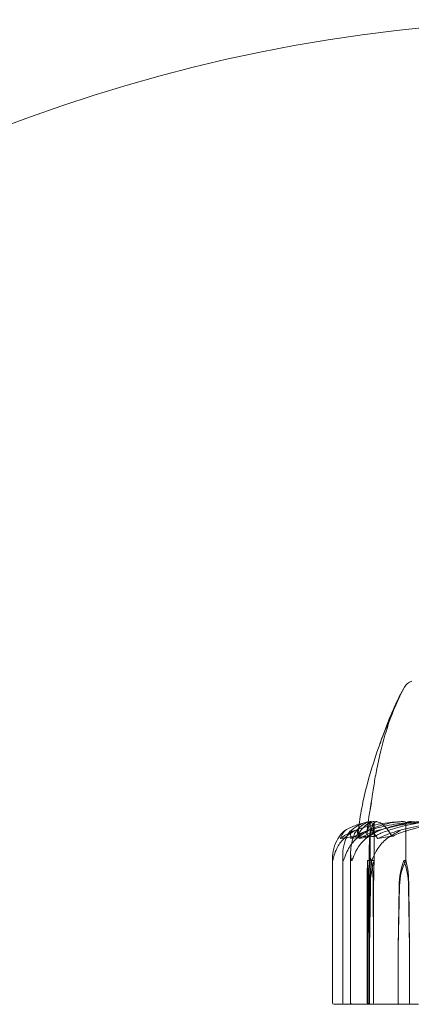
# Model space of a CAD drawing. Units: millimetres. Extents: x -4720 to 2000, y -3320 to 3120.
# Drawn here: x -43 to -13, y 1070 to 1145 of the extents above; entities that cross this region are included whole.
import ezdxf

# ---------------------------------------------------------------- set-up
doc = ezdxf.new("R2010")
doc.units = ezdxf.units.MM
doc.header["$MEASUREMENT"] = 0

msp = doc.modelspace()

# ---------------------------------------------------------------- linework, layer by layer
at = {"color": 0, "linetype": 'Continuous', "lineweight": 0}
for p, q in [((-16.435, 1080.6), (-16.435, 1083.4)), ((-16.13, 1080.6), (-16.13, 1083.4)), ((-13.689, 1080.6), (-13.689, 1083.4)), ((-16.512, 1081.458), (-16.512, 1069.7)), ((-19.317, 1080.83), (-19.317, 1069.7)), ((-18.538, 1069.7), (-18.538, 1081.078)), ((-17.93, 1069.7), (-17.93, 1081.215)), ((-16.635, 1080.6), (-16.435, 1080.6)), ((-16.326, 1080.6), (-16.13, 1080.6)), ((-13.855, 1080.6), (-13.689, 1080.6)), ((-16.628, 1078.669), (-16.668, 1073.9)), ((-16.662, 1078.669), (-16.668, 1073.9)), ((-16.602, 1073.9), (-16.607, 1078.669)), ((-16.602, 1073.9), (-16.573, 1078.669)), ((-16.453, 1078.669), (-16.479, 1073.9)), ((-16.42, 1078.669), (-16.479, 1073.9)), ((-16.173, 1073.9), (-16.199, 1078.669)), ((-16.173, 1073.9), (-16.166, 1078.669)), ((-14.288, 1073.9), (-14.185, 1078.669)), ((-14.288, 1073.9), (-14.214, 1078.669)), ((-13.496, 1078.669), (-13.423, 1073.9)), ((-13.468, 1078.669), (-13.423, 1073.9)), ((-16.668, 1073.9), (-16.668, 1069.7)), ((-16.602, 1069.7), (-16.602, 1073.9)), ((-16.479, 1073.9), (-16.479, 1069.7)), ((-16.173, 1069.7), (-16.173, 1073.9)), ((-14.288, 1069.7), (-14.288, 1073.9)), ((-13.423, 1073.9), (-13.423, 1069.7)), ((-18.918, 1069.6), (-19.217, 1069.6)), ((-18.918, 1069.6), (-18.438, 1069.6)), ((-18.029, 1069.6), (-18.438, 1069.6)), ((-18.029, 1069.6), (-12.726, 1069.6))]:
    msp.add_line(p, q, dxfattribs=at)
for centre, radius, start, end in [((0, 1020), 125, 0, 156.11078), ((-12.936, 1093.4), 1, 108.32922, 150.08183), ((-12.928, 1093.4), 1, 108.79915, 150.90503), ((0, 1020), 125, 156.11078, 314.427), ((-19.217, 1069.7), 0.1, 180, 270), ((-18.438, 1069.7), 0.1, 180, 270), ((-17.83, 1069.7), 0.1, 180, 270), ((-16.412, 1069.7), 0.1, 180, 270), ((-2.59, 1061.283), 12, 136.12457, 158.48742)]:
    msp.add_arc(centre, radius, start, end, dxfattribs=at)
for centre, major_axis, ratio, start_param, end_param in [((0, 1062.542), (53.983, 0), 0.390088, 1.89778, 1.924542), ((0, 1062.542), (-51.689, 0), 0.407401, -1.243813, -1.21705), ((0, 1062.542), (49.896, 0), 0.422035, 1.89778, 1.924542), ((0, 1062.542), (-45.717, 0), 0.46062, -1.243813, -1.21705), ((-16.514, 1078.571), (0, -3.5), 0.042554, -2.189134, -1.598722), ((-16.756, 1078.571), (0, 3.5), 0.042554, -1.542871, -0.952459), ((-15.583, 1078.571), (0, -3.5), 0.298769, -2.189134, -1.598722), ((-15.766, 1078.571), (0, -3.5), 0.19627, -2.189134, -1.598722), ((-14.853, 1078.571), (0, -3.5), 0.447729, -2.189134, -1.598722), ((-16.886, 1078.571), (0, 3.5), 0.19627, -1.542871, -0.952459), ((-16.384, 1069.7), (0, 0.1), 0.955784, -4.712389, -3.141593)]:
    msp.add_ellipse(centre, major_axis=major_axis, ratio=ratio, start_param=start_param, end_param=end_param, dxfattribs=at)
at = {"color": 0, "linetype": 'Continuous', "lineweight": 0, "extrusion": (0, 0, -1)}
for centre, major_axis, ratio, start_param, end_param in [((-15.826, 1078.571), (0, 3.5), 0.21366, -1.542871, -0.952459), ((-15.973, 1078.571), (0, 3.5), 0.055189, -1.542871, -0.952459), ((-12.273, 1078.571), (0, 3.5), 0.55457, -1.542871, -0.952459), ((-11.498, 1078.571), (0, 3.5), 0.767968, -1.542871, -0.952459), ((-15.437, 1078.571), (0, -3.5), 0.55457, -2.189134, -1.598722), ((-14.662, 1078.571), (0, -3.5), 0.341171, -2.189134, -1.598722), ((-16.569, 1069.7), (0, -0.1), 0.993725, 0, 1.570796), ((-16.501, 1069.7), (0.1, 0), 0.995556, 1.570796, 3.141593), ((-16.073, 1069.7), (-0.101, 0), 0.994713, -1.570796, 0), ((-14.211, 1069.7), (0, 0.1), 0.762161, -3.141593, -1.570796), ((-13.332, 1069.7), (0, -0.1), 0.902114, 0, 1.570796)]:
    msp.add_ellipse(centre, major_axis=major_axis, ratio=ratio, start_param=start_param, end_param=end_param, dxfattribs=at)
at = {"color": 0, "linetype": 'Continuous', "lineweight": 0}
for points, knots in [([(-16.437, 1084.502), (-16.437, 1084.502), (-16.436, 1084.505), (-16.434, 1084.517), (-16.432, 1084.53), (-16.422, 1084.587), (-16.413, 1084.644), (-16.373, 1084.899), (-16.333, 1085.166), (-16.25, 1085.721), (-16.217, 1085.934), (-16.125, 1086.512), (-16.059, 1086.906), (-15.897, 1087.768), (-15.799, 1088.245), (-15.504, 1089.509), (-15.283, 1090.309), (-14.692, 1092.051), (-14.296, 1092.997), (-13.802, 1093.886)], [0.662302, 0.662302, 0.662302, 0.662302, 0.763936, 0.763936, 0.973922, 0.973922, 1.604024, 1.604024, 3.511024, 3.511024, 4.463584, 4.463584, 5.842656, 5.842656, 7.359423, 7.359423, 9.855244, 9.855244, 12.908296, 12.908296, 12.908296, 12.908296]), ([(-15.588, 1089.807), (-15.569, 1089.862), (-15.549, 1089.918), (-15.439, 1090.226), (-15.341, 1090.497), (-15.038, 1091.299), (-14.814, 1091.856), (-14.334, 1092.91), (-14.083, 1093.411), (-13.802, 1093.899)], [2.412233, 2.412233, 2.412233, 2.412233, 2.648229, 2.648229, 3.67331, 3.67331, 5.594494, 5.594494, 7.303894, 7.303894, 7.303894, 7.303894]), ([(-17.291, 1083.323), (-17.218, 1083.912), (-17.106, 1084.497), (-16.73, 1086.265), (-16.405, 1087.438), (-15.728, 1089.468), (-15.395, 1090.342), (-15.034, 1091.177)], [0.749006, 0.749006, 0.749006, 0.749006, 2.528843, 2.528843, 6.175629, 6.175629, 8.972413, 8.972413, 8.972413, 8.972413]), ([(-15.034, 1091.177), (-15.181, 1090.836), (-15.322, 1090.492), (-15.507, 1090.014), (-15.557, 1089.883), (-15.621, 1089.709), (-15.637, 1089.666), (-15.659, 1089.604), (-15.667, 1089.584), (-15.676, 1089.558), (-15.679, 1089.551), (-15.684, 1089.537), (-15.686, 1089.531), (-15.69, 1089.52), (-15.691, 1089.515), (-15.694, 1089.509), (-15.694, 1089.507), (-15.695, 1089.506), (-15.695, 1089.506), (-15.695, 1089.506), (-15.694, 1089.509), (-15.688, 1089.524), (-15.682, 1089.542), (-15.661, 1089.601), (-15.645, 1089.648), (-15.615, 1089.732), (-15.602, 1089.769), (-15.588, 1089.807)], [0, 0, 0, 0, 1.116947, 1.116947, 1.536034, 1.536034, 1.676048, 1.676048, 1.741208, 1.741208, 1.769208, 1.769208, 1.797305, 1.797305, 1.825534, 1.825534, 1.853769, 1.853769, 1.862474, 1.862474, 1.910873, 1.910873, 2.024148, 2.024148, 2.248728, 2.248728, 2.412233, 2.412233, 2.412233, 2.412233]), ([(-16.336, 1085.035), (-16.359, 1084.918), (-16.382, 1084.801), (-16.409, 1084.658), (-16.414, 1084.63), (-16.42, 1084.593), (-16.422, 1084.582), (-16.426, 1084.561), (-16.428, 1084.552), (-16.431, 1084.535), (-16.432, 1084.528), (-16.435, 1084.511), (-16.436, 1084.506), (-16.437, 1084.502), (-16.437, 1084.502), (-16.437, 1084.502)], [0, 0, 0, 0, 0.3566724, 0.3566724, 0.4392031, 0.4392031, 0.474979, 0.474979, 0.5109658, 0.5109658, 0.5470814, 0.5470814, 0.6200902, 0.6200902, 0.6623021, 0.6623021, 0.6623021, 0.6623021]), ([(-17.915, 1082.892), (-17.819, 1082.974), (-17.722, 1083.05), (-17.527, 1083.187), (-17.429, 1083.248), (-17.229, 1083.357), (-17.129, 1083.405), (-16.926, 1083.484), (-16.823, 1083.517), (-16.677, 1083.552), (-16.633, 1083.561), (-16.589, 1083.569)], [1.318588, 1.318588, 1.318588, 1.318588, 1.3637674, 1.3637674, 1.4089468, 1.4089468, 1.4541262, 1.4541262, 1.4993055, 1.4993055, 1.5185668, 1.5185668, 1.5185668, 1.5185668]), ([(-13.981, 1083.591), (-14.227, 1083.582), (-14.474, 1083.566), (-14.966, 1083.518), (-15.212, 1083.487), (-15.702, 1083.411), (-15.946, 1083.365), (-16.433, 1083.26), (-16.676, 1083.2), (-17.158, 1083.065), (-17.398, 1082.991), (-17.637, 1082.91)], [-1.5422938, -1.5422938, -1.5422938, -1.5422938, -1.4968044, -1.4968044, -1.451315, -1.451315, -1.4058256, -1.4058256, -1.3603361, -1.3603361, -1.3148467, -1.3148467, -1.3148467, -1.3148467]), ([(-16.365, 1083.592), (-16.447, 1083.582), (-16.529, 1083.564), (-16.69, 1083.51), (-16.77, 1083.474), (-16.925, 1083.389), (-17.001, 1083.338), (-17.151, 1083.222), (-17.225, 1083.157), (-17.369, 1083.013), (-17.44, 1082.935), (-17.511, 1082.849)], [-1.5455691, -1.5455691, -1.5455691, -1.5455691, -1.4994869, -1.4994869, -1.4534047, -1.4534047, -1.4073225, -1.4073225, -1.3612403, -1.3612403, -1.315158, -1.315158, -1.315158, -1.315158]), ([(-16.206, 1083.591), (-16.476, 1083.55), (-16.743, 1083.373), (-17.116, 1082.955), (-17.212, 1082.834), (-17.315, 1082.687), (-17.321, 1082.679), (-17.327, 1082.671)], [-0.4421286, -0.4421286, -0.4421286, -0.4421286, -0.1182977, -0.1182977, -0.0078038, -0.0078038, 0, 0, 0, 0]), ([(-17.283, 1083.389), (-17.212, 1083.411), (-17.14, 1083.432), (-16.924, 1083.489), (-16.779, 1083.52), (-16.488, 1083.567), (-16.342, 1083.583), (-16.196, 1083.592)], [1.4316062, 1.4316062, 1.4316062, 1.4316062, 1.4537502, 1.4537502, 1.4985634, 1.4985634, 1.5433765, 1.5433765, 1.5433765, 1.5433765]), ([(-17.104, 1082.671), (-17.076, 1082.686), (-17.042, 1082.705), (-16.933, 1082.762), (-16.863, 1082.797), (-16.571, 1082.94), (-16.349, 1083.037), (-15.456, 1083.381), (-14.784, 1083.536), (-14.07, 1083.586), (-14.033, 1083.589), (-13.995, 1083.591)], [-0.9823146, -0.9823146, -0.9823146, -0.9823146, -0.9655303, -0.9655303, -0.9355677, -0.9355677, -0.8408895, -0.8408895, -0.5554016, -0.5554016, -0.5395267, -0.5395267, -0.5395267, -0.5395267]), ([(-16.413, 1083.591), (-16.472, 1083.55), (-16.527, 1083.373), (-16.622, 1082.955), (-16.648, 1082.834), (-16.677, 1082.687), (-16.679, 1082.679), (-16.681, 1082.671)], [-0.4429016, -0.4429016, -0.4429016, -0.4429016, -0.118467, -0.118467, -0.0078112, -0.0078112, 0, 0, 0, 0]), ([(-12.49, 1083.591), (-12.769, 1083.582), (-13.047, 1083.565), (-13.604, 1083.517), (-13.882, 1083.486), (-14.436, 1083.408), (-14.712, 1083.362), (-15.263, 1083.256), (-15.537, 1083.195), (-16.083, 1083.059), (-16.354, 1082.984), (-16.624, 1082.902)], [-1.5420549, -1.5420549, -1.5420549, -1.5420549, -1.496245, -1.496245, -1.4504352, -1.4504352, -1.4046254, -1.4046254, -1.3588155, -1.3588155, -1.3130057, -1.3130057, -1.3130057, -1.3130057]), ([(-16.392, 1083.523), (-16.404, 1083.508), (-16.413, 1083.491), (-16.43, 1083.45), (-16.435, 1083.425), (-16.435, 1083.4)], [-0.01332488, -0.01332488, -0.01332488, -0.01332488, -0.0075834, -0.0075834, 0, 0, 0, 0]), ([(-16.011, 1083.586), (-16.084, 1083.563), (-16.129, 1083.518), (-16.198, 1083.432), (-16.223, 1083.385), (-16.271, 1083.281), (-16.293, 1083.223), (-16.335, 1083.091), (-16.355, 1083.018), (-16.395, 1082.855), (-16.415, 1082.765), (-16.434, 1082.668)], [-1.5525304, -1.5525304, -1.5525304, -1.5525304, -1.5016327, -1.5016327, -1.4507349, -1.4507349, -1.3998371, -1.3998371, -1.3489394, -1.3489394, -1.2980416, -1.2980416, -1.2980416, -1.2980416]), ([(-16.392, 1083.523), (-16.393, 1083.54), (-16.395, 1083.555), (-16.401, 1083.587), (-16.407, 1083.596), (-16.413, 1083.591)], [0.00422557, 0.00422557, 0.00422557, 0.00422557, 0.01848472, 0.01848472, 0.04342436, 0.04342436, 0.04342436, 0.04342436]), ([(-16.36, 1083.591), (-16.366, 1083.595), (-16.372, 1083.59), (-16.383, 1083.562), (-16.388, 1083.544), (-16.392, 1083.523)], [0, 0, 0, 0, 0.03817723, 0.03817723, 0.06694884, 0.06694884, 0.06694884, 0.06694884]), ([(-16.154, 1082.671), (-16.155, 1082.687), (-16.157, 1082.705), (-16.162, 1082.762), (-16.165, 1082.797), (-16.179, 1082.94), (-16.191, 1083.037), (-16.245, 1083.382), (-16.299, 1083.536), (-16.355, 1083.586), (-16.357, 1083.589), (-16.36, 1083.591)], [-0.9835072, -0.9835072, -0.9835072, -0.9835072, -0.9669539, -0.9669539, -0.9369401, -0.9369401, -0.8421023, -0.8421023, -0.5561783, -0.5561783, -0.5402068, -0.5402068, -0.5402068, -0.5402068]), ([(-16.287, 1082.671), (-16.253, 1082.686), (-16.211, 1082.705), (-16.079, 1082.762), (-15.994, 1082.797), (-15.641, 1082.94), (-15.371, 1083.037), (-14.286, 1083.381), (-13.466, 1083.536), (-12.595, 1083.586), (-12.549, 1083.589), (-12.503, 1083.591)], [-0.9823146, -0.9823146, -0.9823146, -0.9823146, -0.9655303, -0.9655303, -0.9355677, -0.9355677, -0.8408895, -0.8408895, -0.5554016, -0.5554016, -0.5395267, -0.5395267, -0.5395267, -0.5395267]), ([(-16.088, 1083.522), (-16.097, 1083.539), (-16.108, 1083.554), (-16.145, 1083.586), (-16.174, 1083.596), (-16.206, 1083.591)], [0.00423663, 0.00423663, 0.00423663, 0.00423663, 0.01823074, 0.01823074, 0.04341037, 0.04341037, 0.04341037, 0.04341037]), ([(-16.088, 1083.522), (-16.099, 1083.507), (-16.109, 1083.491), (-16.125, 1083.45), (-16.13, 1083.425), (-16.13, 1083.4)], [-0.01326086, -0.01326086, -0.01326086, -0.01326086, -0.0075834, -0.0075834, 0, 0, 0, 0]), ([(-15.961, 1083.591), (-15.986, 1083.595), (-16.012, 1083.59), (-16.057, 1083.562), (-16.074, 1083.544), (-16.088, 1083.522)], [0, 0, 0, 0, 0.03830031, 0.03830031, 0.06712735, 0.06712735, 0.06712735, 0.06712735]), ([(-14.899, 1082.671), (-14.907, 1082.686), (-14.918, 1082.705), (-14.953, 1082.762), (-14.975, 1082.797), (-15.068, 1082.94), (-15.14, 1083.037), (-15.439, 1083.381), (-15.68, 1083.536), (-15.934, 1083.586), (-15.947, 1083.589), (-15.961, 1083.591)], [-0.9823146, -0.9823146, -0.9823146, -0.9823146, -0.9655303, -0.9655303, -0.9355677, -0.9355677, -0.8408895, -0.8408895, -0.5554016, -0.5554016, -0.5395267, -0.5395267, -0.5395267, -0.5395267]), ([(-15.9, 1082.898), (-15.615, 1082.98), (-15.329, 1083.056), (-14.754, 1083.192), (-14.465, 1083.254), (-13.884, 1083.361), (-13.593, 1083.407), (-13.009, 1083.485), (-12.716, 1083.517), (-12.129, 1083.565), (-11.835, 1083.582), (-11.54, 1083.591)], [1.3120361, 1.3120361, 1.3120361, 1.3120361, 1.3580194, 1.3580194, 1.4040028, 1.4040028, 1.4499862, 1.4499862, 1.4959695, 1.4959695, 1.5419529, 1.5419529, 1.5419529, 1.5419529]), ([(-11.554, 1083.591), (-12.572, 1083.55), (-13.582, 1083.373), (-14.928, 1082.955), (-15.269, 1082.834), (-15.63, 1082.687), (-15.652, 1082.679), (-15.671, 1082.671)], [-0.450191, -0.450191, -0.450191, -0.450191, -0.1204129, -0.1204129, -0.0078888, -0.0078888, 0, 0, 0, 0]), ([(-14.295, 1082.889), (-13.989, 1082.973), (-13.681, 1083.049), (-13.062, 1083.188), (-12.751, 1083.249), (-12.126, 1083.358), (-11.813, 1083.405), (-11.184, 1083.484), (-10.869, 1083.516), (-10.237, 1083.565), (-9.921, 1083.582), (-9.604, 1083.591)], [1.3103236, 1.3103236, 1.3103236, 1.3103236, 1.3566107, 1.3566107, 1.4028978, 1.4028978, 1.4491848, 1.4491848, 1.4954719, 1.4954719, 1.541759, 1.541759, 1.541759, 1.541759]), ([(-9.616, 1083.591), (-10.766, 1083.55), (-11.908, 1083.373), (-13.425, 1082.955), (-13.808, 1082.834), (-14.215, 1082.687), (-14.239, 1082.679), (-14.26, 1082.671)], [-0.4421286, -0.4421286, -0.4421286, -0.4421286, -0.1182977, -0.1182977, -0.0078038, -0.0078038, 0, 0, 0, 0]), ([(-13.995, 1083.591), (-13.924, 1083.595), (-13.85, 1083.59), (-13.73, 1083.562), (-13.686, 1083.544), (-13.653, 1083.522)], [0, 0, 0, 0, 0.03830031, 0.03830031, 0.06712735, 0.06712735, 0.06712735, 0.06712735]), ([(-13.653, 1083.522), (-13.663, 1083.507), (-13.671, 1083.491), (-13.685, 1083.45), (-13.689, 1083.425), (-13.689, 1083.4)], [0.01860277, 0.01860277, 0.01860277, 0.01860277, 0.02428669, 0.02428669, 0.03187873, 0.03187873, 0.03187873, 0.03187873]), ([(-13.653, 1083.522), (-13.624, 1083.539), (-13.589, 1083.554), (-13.478, 1083.586), (-13.392, 1083.596), (-13.303, 1083.591)], [0.00423663, 0.00423663, 0.00423663, 0.00423663, 0.01823074, 0.01823074, 0.04341037, 0.04341037, 0.04341037, 0.04341037]), ([(-13.303, 1083.591), (-12.535, 1083.55), (-11.769, 1083.373), (-10.781, 1082.955), (-10.534, 1082.834), (-10.272, 1082.687), (-10.257, 1082.679), (-10.243, 1082.671)], [-0.4421286, -0.4421286, -0.4421286, -0.4421286, -0.1182977, -0.1182977, -0.0078038, -0.0078038, 0, 0, 0, 0]), ([(-18.697, 1082.583), (-18.59, 1082.716), (-18.474, 1082.821), (-18.397, 1082.884), (-18.386, 1082.893), (-18.373, 1082.902), (-18.37, 1082.905), (-18.364, 1082.909), (-18.361, 1082.911), (-18.357, 1082.913), (-18.355, 1082.915), (-18.352, 1082.917), (-18.351, 1082.918), (-18.348, 1082.919), (-18.347, 1082.92), (-18.344, 1082.92), (-18.345, 1082.918), (-18.349, 1082.913), (-18.353, 1082.908), (-18.365, 1082.894), (-18.376, 1082.882), (-18.393, 1082.865), (-18.398, 1082.859), (-18.404, 1082.852)], [0, 0, 0, 0, 0.0839151, 0.0839151, 0.0989446, 0.0989446, 0.1046848, 0.1046848, 0.1084776, 0.1084776, 0.1119224, 0.1119224, 0.1162276, 0.1162276, 0.1241078, 0.1241078, 0.1430125, 0.1430125, 0.1685672, 0.1685672, 0.220379, 0.220379, 0.2465121, 0.2465121, 0.2465121, 0.2465121]), ([(-18.351, 1082.917), (-18.211, 1082.998), (-18.07, 1083.071), (-17.787, 1083.204), (-17.644, 1083.263), (-17.429, 1083.342), (-17.356, 1083.366), (-17.283, 1083.389)], [1.3193108, 1.3193108, 1.3193108, 1.3193108, 1.364124, 1.364124, 1.4089371, 1.4089371, 1.4316062, 1.4316062, 1.4316062, 1.4316062]), ([(-18.148, 1082.583), (-18.077, 1082.716), (-17.989, 1082.821), (-17.923, 1082.884), (-17.914, 1082.893), (-17.902, 1082.902), (-17.898, 1082.905), (-17.892, 1082.909), (-17.89, 1082.911), (-17.885, 1082.913), (-17.883, 1082.915), (-17.879, 1082.917), (-17.878, 1082.918), (-17.873, 1082.919), (-17.871, 1082.92), (-17.866, 1082.92), (-17.864, 1082.918), (-17.861, 1082.913), (-17.861, 1082.908), (-17.863, 1082.894), (-17.867, 1082.882), (-17.872, 1082.865), (-17.874, 1082.859), (-17.877, 1082.852)], [0, 0, 0, 0, 0.0839151, 0.0839151, 0.0989446, 0.0989446, 0.1046848, 0.1046848, 0.1084776, 0.1084776, 0.1119224, 0.1119224, 0.1162276, 0.1162276, 0.1241078, 0.1241078, 0.1430125, 0.1430125, 0.1685672, 0.1685672, 0.220379, 0.220379, 0.2465121, 0.2465121, 0.2465121, 0.2465121]), ([(-17.776, 1082.852), (-17.734, 1082.872), (-17.638, 1082.913), (-17.599, 1082.92), (-17.596, 1082.92), (-17.595, 1082.918), (-17.595, 1082.917), (-17.596, 1082.915), (-17.597, 1082.914), (-17.6, 1082.911), (-17.602, 1082.909), (-17.606, 1082.906), (-17.609, 1082.903), (-17.618, 1082.897), (-17.624, 1082.893), (-17.646, 1082.878), (-17.666, 1082.866), (-17.772, 1082.798), (-17.926, 1082.703), (-18.091, 1082.583)], [0, 0, 0, 0, 0.02174223, 0.02174223, 0.02601828, 0.02601828, 0.02789892, 0.02789892, 0.02921621, 0.02921621, 0.03047758, 0.03047758, 0.03220078, 0.03220078, 0.03557757, 0.03557757, 0.0447634, 0.0447634, 0.09044834, 0.09044834, 0.09044834, 0.09044834]), ([(-17.906, 1082.296), (-17.636, 1082.463), (-17.338, 1082.616), (-16.933, 1082.787), (-16.849, 1082.821), (-16.766, 1082.852)], [0.0252215, 0.0252215, 0.0252215, 0.0252215, 0.1707724, 0.1707724, 0.2082955, 0.2082955, 0.2082955, 0.2082955]), ([(-17.403, 1082.852), (-17.403, 1082.872), (-17.4, 1082.912), (-17.421, 1082.92), (-17.425, 1082.92), (-17.432, 1082.918), (-17.434, 1082.918), (-17.439, 1082.915), (-17.441, 1082.914), (-17.446, 1082.912), (-17.448, 1082.91), (-17.453, 1082.907), (-17.456, 1082.905), (-17.463, 1082.899), (-17.467, 1082.895), (-17.48, 1082.883), (-17.489, 1082.874), (-17.521, 1082.838), (-17.548, 1082.801), (-17.608, 1082.702), (-17.637, 1082.642), (-17.66, 1082.583)], [0, 0, 0, 0, 0.02163494, 0.02163494, 0.02503799, 0.02503799, 0.02658143, 0.02658143, 0.02759534, 0.02759534, 0.02851464, 0.02851464, 0.02967905, 0.02967905, 0.03180712, 0.03180712, 0.03715407, 0.03715407, 0.05318117, 0.05318117, 0.07430463, 0.07430463, 0.07430463, 0.07430463]), ([(-16.766, 1082.852), (-16.716, 1082.872), (-16.601, 1082.913), (-16.549, 1082.92), (-16.544, 1082.92), (-16.541, 1082.918), (-16.54, 1082.917), (-16.54, 1082.915), (-16.541, 1082.914), (-16.543, 1082.911), (-16.545, 1082.909), (-16.549, 1082.906), (-16.551, 1082.903), (-16.56, 1082.897), (-16.566, 1082.893), (-16.589, 1082.878), (-16.609, 1082.866), (-16.722, 1082.798), (-16.891, 1082.703), (-17.076, 1082.583)], [0, 0, 0, 0, 0.02174229, 0.02174229, 0.02601809, 0.02601809, 0.02789878, 0.02789878, 0.02921606, 0.02921606, 0.0304774, 0.0304774, 0.03220048, 0.03220048, 0.03557693, 0.03557693, 0.04476146, 0.04476146, 0.09044466, 0.09044466, 0.09044466, 0.09044466]), ([(-16.221, 1082.852), (-16.231, 1082.872), (-16.253, 1082.912), (-16.289, 1082.92), (-16.294, 1082.92), (-16.302, 1082.918), (-16.305, 1082.918), (-16.311, 1082.915), (-16.314, 1082.914), (-16.318, 1082.912), (-16.321, 1082.91), (-16.325, 1082.907), (-16.328, 1082.905), (-16.334, 1082.899), (-16.338, 1082.895), (-16.349, 1082.883), (-16.356, 1082.874), (-16.38, 1082.838), (-16.396, 1082.801), (-16.429, 1082.702), (-16.441, 1082.642), (-16.446, 1082.583)], [0, 0, 0, 0, 0.02163494, 0.02163494, 0.02503799, 0.02503799, 0.02658143, 0.02658143, 0.02759534, 0.02759534, 0.02851464, 0.02851464, 0.02967905, 0.02967905, 0.03180712, 0.03180712, 0.03715407, 0.03715407, 0.05318117, 0.05318117, 0.07430463, 0.07430463, 0.07430463, 0.07430463]), ([(-16.343, 1082.583), (-16.126, 1082.716), (-15.931, 1082.821), (-15.827, 1082.884), (-15.814, 1082.892), (-15.801, 1082.902), (-15.798, 1082.905), (-15.793, 1082.909), (-15.792, 1082.911), (-15.79, 1082.913), (-15.79, 1082.915), (-15.79, 1082.917), (-15.79, 1082.918), (-15.793, 1082.919), (-15.796, 1082.92), (-15.807, 1082.92), (-15.819, 1082.918), (-15.85, 1082.911), (-15.873, 1082.905), (-15.939, 1082.886), (-15.991, 1082.869), (-16.038, 1082.852)], [0, 0, 0, 0, 0.083782, 0.083782, 0.0989561, 0.0989561, 0.1046942, 0.1046942, 0.1084847, 0.1084847, 0.1119261, 0.1119261, 0.1162251, 0.1162251, 0.1240905, 0.1240905, 0.1441922, 0.1441922, 0.1755415, 0.1755415, 0.2440323, 0.2440323, 0.2440323, 0.2440323]), ([(-14.708, 1082.583), (-14.476, 1082.716), (-14.272, 1082.821), (-14.168, 1082.884), (-14.155, 1082.892), (-14.143, 1082.902), (-14.14, 1082.905), (-14.136, 1082.909), (-14.135, 1082.911), (-14.134, 1082.913), (-14.134, 1082.915), (-14.135, 1082.917), (-14.136, 1082.918), (-14.14, 1082.919), (-14.144, 1082.92), (-14.158, 1082.92), (-14.172, 1082.918), (-14.208, 1082.911), (-14.234, 1082.905), (-14.308, 1082.886), (-14.366, 1082.869), (-14.419, 1082.852)], [0, 0, 0, 0, 0.083782, 0.083782, 0.0989561, 0.0989561, 0.1046942, 0.1046942, 0.1084847, 0.1084847, 0.1119261, 0.1119261, 0.1162251, 0.1162251, 0.1240905, 0.1240905, 0.1441922, 0.1441922, 0.1755436, 0.1755436, 0.2440325, 0.2440325, 0.2440325, 0.2440325]), ([(-19.218, 1081.54), (-19.139, 1081.818), (-19.024, 1082.077), (-18.847, 1082.379), (-18.774, 1082.486), (-18.697, 1082.583)], [3.7382233, 3.7382233, 3.7382233, 3.7382233, 3.8335399, 3.8335399, 3.8901312, 3.8901312, 3.8901312, 3.8901312]), ([(-18.184, 1082.512), (-18.283, 1082.435), (-18.376, 1082.352), (-18.652, 1082.077), (-18.849, 1081.818), (-18.985, 1081.54)], [0.9647016, 0.9647016, 0.9647016, 0.9647016, 1.0079171, 1.0079171, 1.1032338, 1.1032338, 1.1032338, 1.1032338]), ([(-18.496, 1081.54), (-18.443, 1081.818), (-18.366, 1082.077), (-18.248, 1082.379), (-18.2, 1082.486), (-18.148, 1082.583)], [3.7382233, 3.7382233, 3.7382233, 3.7382233, 3.8335399, 3.8335399, 3.8901312, 3.8901312, 3.8901312, 3.8901312]), ([(-17.076, 1082.583), (-17.226, 1082.486), (-17.368, 1082.379), (-17.708, 1082.077), (-17.931, 1081.818), (-18.084, 1081.54)], [0.9513258, 0.9513258, 0.9513258, 0.9513258, 1.0079171, 1.0079171, 1.1032338, 1.1032338, 1.1032338, 1.1032338]), ([(-17.66, 1082.583), (-17.697, 1082.486), (-17.732, 1082.379), (-17.816, 1082.077), (-17.871, 1081.818), (-17.909, 1081.54)], [0.9513258, 0.9513258, 0.9513258, 0.9513258, 1.0079171, 1.0079171, 1.1032338, 1.1032338, 1.1032338, 1.1032338]), ([(-17.403, 1081.54), (-17.242, 1081.818), (-17.008, 1082.077), (-16.649, 1082.379), (-16.501, 1082.486), (-16.343, 1082.583)], [3.7382233, 3.7382233, 3.7382233, 3.7382233, 3.8335399, 3.8335399, 3.8901312, 3.8901312, 3.8901312, 3.8901312]), ([(-17.339, 1082.484), (-17.339, 1082.484), (-17.338, 1082.485), (-17.297, 1082.547), (-17.217, 1082.61), (-17.104, 1082.671)], [-0.06235471, -0.06235471, -0.06235471, -0.06235471, -0.06220607, -0.06220607, 0, 0, 0, 0]), ([(-16.602, 1082.484), (-16.602, 1082.484), (-16.601, 1082.485), (-16.531, 1082.547), (-16.424, 1082.61), (-16.287, 1082.671)], [-0.06235645, -0.06235645, -0.06235645, -0.06235645, -0.06220747, -0.06220747, 0, 0, 0, 0]), ([(-16.446, 1082.583), (-16.456, 1082.486), (-16.465, 1082.379), (-16.487, 1082.077), (-16.501, 1081.818), (-16.511, 1081.54)], [0.9513258, 0.9513258, 0.9513258, 0.9513258, 1.0079171, 1.0079171, 1.1032338, 1.1032338, 1.1032338, 1.1032338]), ([(-16.026, 1082.484), (-16.026, 1082.484), (-16.027, 1082.485), (-16.107, 1082.547), (-16.149, 1082.61), (-16.154, 1082.671)], [-0.06237952, -0.06237952, -0.06237952, -0.06237952, -0.06222742, -0.06222742, 0, 0, 0, 0]), ([(-15.843, 1081.54), (-15.67, 1081.818), (-15.42, 1082.077), (-15.036, 1082.379), (-14.877, 1082.486), (-14.708, 1082.583)], [3.7382233, 3.7382233, 3.7382233, 3.7382233, 3.8335399, 3.8335399, 3.8901312, 3.8901312, 3.8901312, 3.8901312]), ([(-14.684, 1082.484), (-14.684, 1082.484), (-14.684, 1082.485), (-14.791, 1082.547), (-14.863, 1082.61), (-14.899, 1082.671)], [-0.06235471, -0.06235471, -0.06235471, -0.06235471, -0.06220607, -0.06220607, 0, 0, 0, 0]), ([(-19.298, 1080.6), (-19.298, 1080.6), (-19.298, 1080.6), (-19.299, 1080.6), (-19.3, 1080.602), (-19.302, 1080.606), (-19.303, 1080.611), (-19.306, 1080.625), (-19.308, 1080.637), (-19.313, 1080.693), (-19.317, 1080.753), (-19.317, 1080.966), (-19.306, 1081.23), (-19.218, 1081.54)], [0.1479937, 0.1479937, 0.1479937, 0.1479937, 0.1486355, 0.1486355, 0.1554195, 0.1554195, 0.1642588, 0.1642588, 0.1782601, 0.1782601, 0.2096165, 0.2096165, 0.2752831, 0.2752831, 0.2752831, 0.2752831]), ([(-18.985, 1081.54), (-19.071, 1081.365), (-19.141, 1081.186), (-19.249, 1080.822), (-19.276, 1080.665), (-19.291, 1080.61), (-19.293, 1080.606), (-19.296, 1080.601), (-19.297, 1080.6), (-19.298, 1080.6)], [0.0028316, 0.0028316, 0.0028316, 0.0028316, 0.0656737, 0.0656737, 0.1317737, 0.1317737, 0.1413427, 0.1413427, 0.1479937, 0.1479937, 0.1479937, 0.1479937]), ([(-18.478, 1080.6), (-18.478, 1080.6), (-18.478, 1080.6), (-18.48, 1080.6), (-18.482, 1080.602), (-18.486, 1080.606), (-18.488, 1080.611), (-18.493, 1080.625), (-18.497, 1080.637), (-18.509, 1080.693), (-18.519, 1080.753), (-18.54, 1080.966), (-18.555, 1081.23), (-18.496, 1081.54)], [0.1479937, 0.1479937, 0.1479937, 0.1479937, 0.1486355, 0.1486355, 0.1554195, 0.1554195, 0.1642588, 0.1642588, 0.1782601, 0.1782601, 0.2096165, 0.2096165, 0.2752831, 0.2752831, 0.2752831, 0.2752831]), ([(-18.084, 1081.54), (-18.18, 1081.365), (-18.263, 1081.186), (-18.401, 1080.822), (-18.442, 1080.665), (-18.467, 1080.61), (-18.47, 1080.606), (-18.474, 1080.601), (-18.476, 1080.6), (-18.478, 1080.6)], [0.0028316, 0.0028316, 0.0028316, 0.0028316, 0.0656737, 0.0656737, 0.1317737, 0.1317737, 0.1413427, 0.1413427, 0.1479937, 0.1479937, 0.1479937, 0.1479937]), ([(-17.909, 1081.54), (-17.933, 1081.359), (-17.936, 1081.173), (-17.905, 1080.812), (-17.874, 1080.662), (-17.85, 1080.61), (-17.846, 1080.606), (-17.841, 1080.601), (-17.839, 1080.6), (-17.837, 1080.6)], [0.0003058, 0.0003058, 0.0003058, 0.0003058, 0.0653852, 0.0653852, 0.1281758, 0.1281758, 0.1373774, 0.1373774, 0.1437039, 0.1437039, 0.1437039, 0.1437039]), ([(-17.837, 1080.6), (-17.837, 1080.6), (-17.837, 1080.6), (-17.834, 1080.6), (-17.832, 1080.602), (-17.826, 1080.607), (-17.823, 1080.611), (-17.815, 1080.625), (-17.81, 1080.638), (-17.787, 1080.695), (-17.765, 1080.757), (-17.683, 1080.977), (-17.578, 1081.236), (-17.403, 1081.54)], [0.1437039, 0.1437039, 0.1437039, 0.1437039, 0.1444525, 0.1444525, 0.1510698, 0.1510698, 0.1597648, 0.1597648, 0.1735994, 0.1735994, 0.2046593, 0.2046593, 0.2689442, 0.2689442, 0.2689442, 0.2689442]), ([(-16.511, 1081.54), (-16.517, 1081.359), (-16.502, 1081.173), (-16.437, 1080.812), (-16.393, 1080.662), (-16.36, 1080.61), (-16.355, 1080.606), (-16.349, 1080.601), (-16.346, 1080.6), (-16.343, 1080.6)], [0.0003058, 0.0003058, 0.0003058, 0.0003058, 0.0653852, 0.0653852, 0.1281758, 0.1281758, 0.1373774, 0.1373774, 0.1437039, 0.1437039, 0.1437039, 0.1437039]), ([(-16.343, 1080.6), (-16.343, 1080.6), (-16.342, 1080.6), (-16.339, 1080.6), (-16.336, 1080.602), (-16.329, 1080.607), (-16.325, 1080.611), (-16.315, 1080.625), (-16.307, 1080.638), (-16.279, 1080.695), (-16.252, 1080.757), (-16.153, 1080.977), (-16.031, 1081.236), (-15.843, 1081.54)], [0.1437039, 0.1437039, 0.1437039, 0.1437039, 0.1444525, 0.1444525, 0.1510698, 0.1510698, 0.1597648, 0.1597648, 0.1735994, 0.1735994, 0.2046593, 0.2046593, 0.2689442, 0.2689442, 0.2689442, 0.2689442])]:
    msp.add_open_spline(points, degree=3, knots=knots, dxfattribs=at)
for points in [[(-16.665, 1082.889), (-16.602, 1083.611), (-16.477, 1084.327), (-16.336, 1085.035)], [(-16.589, 1083.569), (-16.529, 1083.579), (-16.47, 1083.587), (-16.41, 1083.592)], [(-18.404, 1082.852), (-18.55, 1082.693), (-18.65, 1082.506), (-18.7, 1082.296)], [(-18.073, 1082.706), (-17.975, 1082.758), (-17.876, 1082.807), (-17.776, 1082.852)], [(-17.877, 1082.852), (-17.934, 1082.693), (-17.944, 1082.506), (-17.906, 1082.296)], [(-17.285, 1082.296), (-17.378, 1082.521), (-17.41, 1082.705), (-17.403, 1082.852)], [(-17.362, 1082.577), (-17.347, 1082.827), (-17.322, 1083.075), (-17.291, 1083.323)], [(-16.038, 1082.852), (-16.458, 1082.704), (-16.884, 1082.52), (-17.285, 1082.296)], [(-16.683, 1082.652), (-16.678, 1082.731), (-16.672, 1082.81), (-16.665, 1082.889)], [(-15.837, 1082.296), (-16.022, 1082.521), (-16.145, 1082.705), (-16.221, 1082.852)], [(-14.419, 1082.852), (-14.887, 1082.704), (-15.37, 1082.52), (-15.837, 1082.296)], [(-18.7, 1082.296), (-18.506, 1082.452), (-18.293, 1082.588), (-18.073, 1082.706)], [(-18.091, 1082.583), (-18.122, 1082.56), (-18.153, 1082.536), (-18.184, 1082.512)], [(-17.327, 1082.671), (-17.369, 1082.61), (-17.374, 1082.547), (-17.339, 1082.484)], [(-16.681, 1082.671), (-16.693, 1082.61), (-16.667, 1082.547), (-16.602, 1082.484)], [(-15.671, 1082.671), (-15.819, 1082.61), (-15.94, 1082.547), (-16.026, 1082.484)], [(-14.26, 1082.671), (-14.428, 1082.61), (-14.571, 1082.547), (-14.684, 1082.484)]]:
    msp.add_open_spline(points, degree=3, dxfattribs=at)

doc.saveas('drawing.dxf')
